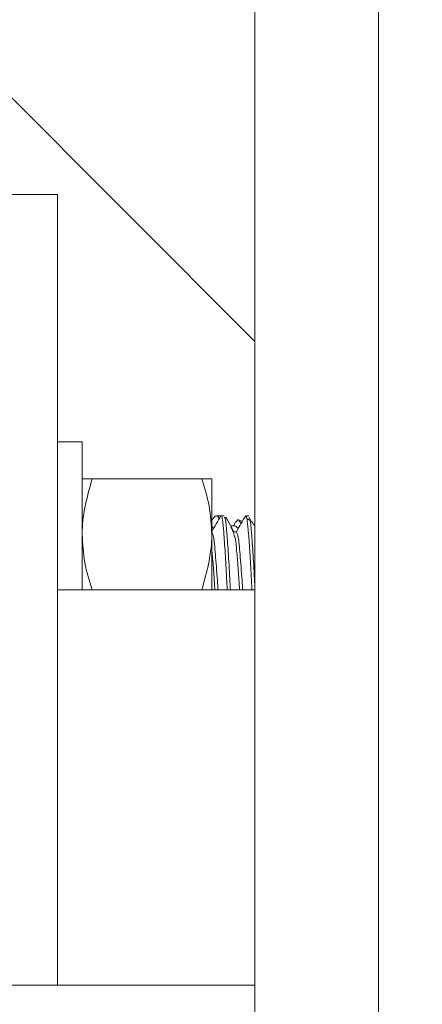
# Model space of a CAD drawing. Units: inches. Extents: x 8 to 255, y 9 to 197.
# Drawn here: x 35 to 36, y 141 to 144 of the extents above; entities that cross this region are included whole.
import ezdxf

# ---------------------------------------------------------------- set-up
doc = ezdxf.new("R2010")
doc.units = ezdxf.units.IN
doc.header["$LTSCALE"] = 24
doc.header["$MEASUREMENT"] = 0
doc.layers.add('FORMAT', color=7, linetype='Continuous')
doc.styles.add('SLDTEXTSTYLE4', font='micross.ttf')
doc.dimstyles.new('SLDDIMSTYLE2', dxfattribs={"dimtxt": 2.232, "dimasz": 3.12, "dimexe": 0, "dimexo": 0.0625, "dimgap": 0.558, "dimtad": 0, "dimtih": 1, "dimtoh": 1, "dimrnd": 1e-09, "dimzin": 12, "dimdsep": 46, "dimlunit": 5, "dimtxsty": 'SLDTEXTSTYLE4', "dimsah": 1, "dimcen": 0.09, "dimadec": 0, "dimazin": 3, "dimtfac": 1, "dimtofl": 0, "dimtmove": 0, "dimatfit": 3, "dimfxl": 1, "dimfrac": 2, "dimtolj": 1, "dimtzin": 12, "dimarcsym": 0})

# ---------------------------------------------------------------- blocks, each defined once
blk = doc.blocks.new('_D_5')
at = {"layer": 'FORMAT'}
for p, q in [((37.5311, 183.9655), (13.096, 183.9655)), ((16.096, 183.9655), (16.096, 175.6765)), ((10.1316, 171.693), (9.3644, 171.693)), ((9.3644, 171.693), (9.3644, 168.221)), ((22.0604, 171.693), (22.8277, 171.693)), ((22.8277, 171.693), (22.8277, 168.221)), ((9.3644, 168.221), (10.1316, 168.221)), ((22.8277, 168.221), (22.0604, 168.221)), ((16.096, 139.9655), (16.096, 167.7095)), ((37.5311, 139.9655), (13.096, 139.9655))]:
    blk.add_line(p, q, dxfattribs=at)
for points in [[(16.096, 183.9655), (15.616, 180.8455), (16.576, 180.8455)], [(16.096, 139.9655), (16.576, 143.0855), (15.616, 143.0855)]]:
    blk.add_solid(points, dxfattribs=at)
at = {"layer": 'FORMAT', "char_height": 2.232, "attachment_point": 1, "style": 'SLDTEXTSTYLE4'}
for s, insert in [('44"', (13.847, 175.0817)), ('1118mm', (10.1316, 171.0982))]:
    blk.add_mtext(s, dxfattribs=dict(at, insert=insert))

msp = doc.modelspace()

# ---------------------------------------------------------------- linework, layer by layer
at = {"color": 7, "linetype": 'Continuous', "lineweight": 18}
for p, q in [((35.7310987, 143.0941396), (30.761538, 148.0636995)), ((35.7310987, 138.9654596), (35.7310987, 143.9654598)), ((36.0435984, 138.9654596), (36.0435984, 143.9654598)), ((35.2311002, 143.4654595), (33.2310992, 143.4654595)), ((35.2311002, 141.4654591), (35.2311002, 143.4654595)), ((35.2311002, 142.8404597), (35.2935983, 142.8404597)), ((35.2935983, 142.4654596), (35.2935983, 142.8404597)), ((35.3187191, 142.7467091), (35.5966034, 142.7467091)), ((35.6217242, 142.6060844), (35.6217242, 142.7467091)), ((35.6227286, 142.6430956), (35.6217242, 142.6412546)), ((35.6452939, 142.6529597), (35.6332838, 142.6529597)), ((35.6530777, 142.6529597), (35.6452939, 142.6529597)), ((35.6729772, 142.6206746), (35.6604391, 142.6436693)), ((35.6819202, 142.6370283), (35.676767, 142.6275761)), ((35.6827016, 142.636586), (35.6889273, 142.6435567)), ((35.6900724, 142.6419973), (35.6962605, 142.633567)), ((35.6993722, 142.638881), (35.6905394, 142.6429993)), ((35.7155781, 142.6529597), (35.7078013, 142.6529597)), ((35.6255187, 142.6213387), (35.6217242, 142.6261493)), ((35.6806976, 142.6275761), (35.6692155, 142.6275761)), ((35.6217242, 142.4654596), (35.6217242, 142.6060844)), ((35.2311002, 142.4654596), (35.7310987, 142.4654596)), ((35.7310987, 141.4654591), (33.2310992, 141.4654591)), ((33.2310992, 141.4654591), (35.2311002, 141.4654591))]:
    msp.add_line(p, q, dxfattribs=at)
at = {"color": 7, "linetype": 'Continuous', "lineweight": 18, "flags": 128}
for points in [[(35.6766379, 142.6121305), (35.6750211, 142.6163697), (35.6729772, 142.6206746)], [(35.6880191, 142.6213399), (35.6826876, 142.6271232), (35.6806976, 142.6275761)]]:
    msp.add_lwpolyline(points, dxfattribs=at)
at = {"color": 7, "linetype": 'Continuous', "lineweight": 18}
for points, knots in [([(35.2935983, 142.6060844), (35.293624, 142.6094189), (35.2939898, 142.656906), (35.3068044, 142.7034414), (35.3187191, 142.7467091)], [0, 0, 0, 0, 0.070220695, 1, 1, 1, 1]), ([(35.3187191, 142.7467091), (35.3154782, 142.7467091), (35.3006765, 142.7467091), (35.2967023, 142.7467091), (35.2935983, 142.7467091)], [0, 0, 0, 0, 0.21895186, 1, 1, 1, 1]), ([(35.5966034, 142.7467091), (35.6036249, 142.723871), (35.6177965, 142.6777762), (35.6204071, 142.6301259), (35.6217242, 142.6060844)], [0, 0, 0, 0, 0.49545958, 1, 1, 1, 1]), ([(35.6217242, 142.7467091), (35.6186202, 142.7467091), (35.614646, 142.7467091), (35.5998443, 142.7467091), (35.5966034, 142.7467091)], [0, 0, 0, 0, 0.78104814, 1, 1, 1, 1]), ([(35.6450921, 142.6529268), (35.6411068, 142.6461457), (35.6332192, 142.6327245), (35.6254128, 142.6191023), (35.6215506, 142.6123628)], [0, 0, 0, 0, 0.505254237, 1, 1, 1, 1]), ([(35.6233997, 142.6427119), (35.6263665, 142.6476406), (35.6320633, 142.6571047), (35.6381251, 142.6495885), (35.64103, 142.6459866)], [0, 0, 0, 0, 0.520781153, 1, 1, 1, 1]), ([(35.6452939, 142.6525208), (35.6453548, 142.6526669), (35.6461605, 142.6545986), (35.6472474, 142.6500844), (35.6483702, 142.6447553), (35.6497528, 142.6359419), (35.6520237, 142.6127132), (35.6557114, 142.5610323), (35.6588008, 142.5074139), (35.6604289, 142.4753971), (35.6609342, 142.4654596)], [0, 0, 0, 0, 0.011578861, 0.153096836, 0.196731028, 0.222197031, 0.431283594, 0.673518379, 0.89866626, 1, 1, 1, 1]), ([(35.6530777, 142.6478475), (35.654217, 142.6480511), (35.6566702, 142.6484895), (35.6598683, 142.6115162), (35.6638975, 142.5561142), (35.666874, 142.5022205), (35.6684333, 142.4719813), (35.6687696, 142.4654596)], [0, 0, 0, 0, 0.2054542, 0.442365015, 0.68839232, 0.9327959, 1, 1, 1, 1]), ([(35.6601246, 142.6435074), (35.6599014, 142.6441811), (35.6582813, 142.649071), (35.6563325, 142.6488015), (35.6546523, 142.6485691)], [0, 0, 0, 0, 0.137763767, 1, 1, 1, 1]), ([(35.7075924, 142.6529268), (35.7036064, 142.6461451), (35.6957037, 142.6326997), (35.6878826, 142.6190502), (35.6840064, 142.6122853)], [0, 0, 0, 0, 0.504387773, 1, 1, 1, 1]), ([(35.7078013, 142.6516995), (35.7079816, 142.6521106), (35.7089027, 142.6542107), (35.7102699, 142.6482108), (35.7124158, 142.6354007), (35.7147453, 142.6092417), (35.7178683, 142.5658053), (35.7200468, 142.5292196), (35.7211991, 142.5088523), (35.7221351, 142.4909314), (35.7228395, 142.4768958), (35.7234135, 142.4654596)], [0, 0, 0, 0, 0.033816039, 0.172760262, 0.247976964, 0.454157829, 0.668796099, 0.812935942, 0.857637374, 0.884002321, 1, 1, 1, 1]), ([(35.7310987, 142.6265846), (35.728215, 142.630991), (35.7221512, 142.6402566), (35.715886, 142.6433827), (35.7126002, 142.6450221)], [0, 0, 0, 0, 0.475557484, 1, 1, 1, 1]), ([(35.7155781, 142.6478475), (35.7167177, 142.6480511), (35.7191715, 142.6484895), (35.7223643, 142.6115163), (35.7264005, 142.5561136), (35.7293103, 142.5033184), (35.7308182, 142.4741811), (35.7310987, 142.4687602)], [0, 0, 0, 0, 0.207810871, 0.447438772, 0.696288588, 0.943495173, 1, 1, 1, 1]), ([(35.621452, 142.61166), (35.6230747, 142.6095643), (35.6263448, 142.6053409), (35.6307952, 142.5577433), (35.6349386, 142.5054279), (35.6369854, 142.4734397), (35.637496, 142.4654596)], [0, 0, 0, 0, 0.293625422, 0.591729105, 0.898148603, 1, 1, 1, 1]), ([(35.6816175, 142.5937152), (35.6797141, 142.6002338), (35.6760175, 142.6128932), (35.6720678, 142.6206667), (35.6701518, 142.6244374)], [0, 0, 0, 0, 0.514923222, 1, 1, 1, 1]), ([(35.6843349, 142.612364), (35.6829785, 142.6123556), (35.6803426, 142.6123393), (35.6777696, 142.6123559), (35.6765206, 142.612364)], [0, 0, 0, 0, 0.514607387, 1, 1, 1, 1]), ([(35.6839501, 142.6116611), (35.6855738, 142.6095653), (35.6888458, 142.6053419), (35.6932947, 142.5577434), (35.6974411, 142.505428), (35.6994843, 142.4734397), (35.699994, 142.4654596)], [0, 0, 0, 0, 0.293644068, 0.591740156, 0.898151847, 1, 1, 1, 1]), ([(35.3187191, 142.4654596), (35.3116988, 142.4882978), (35.2975295, 142.5343929), (35.2949166, 142.5820429), (35.2935983, 142.6060844)], [0, 0, 0, 0, 0.495457389, 1, 1, 1, 1]), ([(35.6217242, 142.6060844), (35.6216993, 142.6027498), (35.621345, 142.5552619), (35.6085241, 142.5087269), (35.5966034, 142.4654596)], [0, 0, 0, 0, 0.070219482, 1, 1, 1, 1]), ([(35.6815612, 142.5940496), (35.6825996, 142.5849148), (35.6847348, 142.566133), (35.6883945, 142.5223445), (35.6907991, 142.4864959), (35.6920375, 142.4677225), (35.6921868, 142.4654596)], [0, 0, 0, 0, 0.309670437, 0.636705709, 0.956209698, 1, 1, 1, 1]), ([(35.6217242, 142.5685592), (35.6223118, 142.5627116), (35.6240512, 142.5454005), (35.6269086, 142.5083646), (35.628811, 142.4783986), (35.6296324, 142.4654596)], [0, 0, 0, 0, 0.224715785, 0.665240395, 1, 1, 1, 1])]:
    msp.add_open_spline(points, degree=3, knots=knots, dxfattribs=at)

# ---------------------------------------------------------------- dimensions: what is measured, and where the dimension line sits
at = {"layer": 'FORMAT'}
dim = msp.add_linear_dim(base=(16.0960355, 183.9654596), p1=(38.7310993, 139.9654596), p2=(38.7310993, 183.9654596), angle=90, dimstyle='SLDDIMSTYLE2', dxfattribs=at)
dim.commit()
dim.dimension.update_dxf_attribs({"geometry": '_D_5', "text_midpoint": (16.0960355, 171.6929533), "dimtype": 160})

doc.saveas('drawing.dxf')
